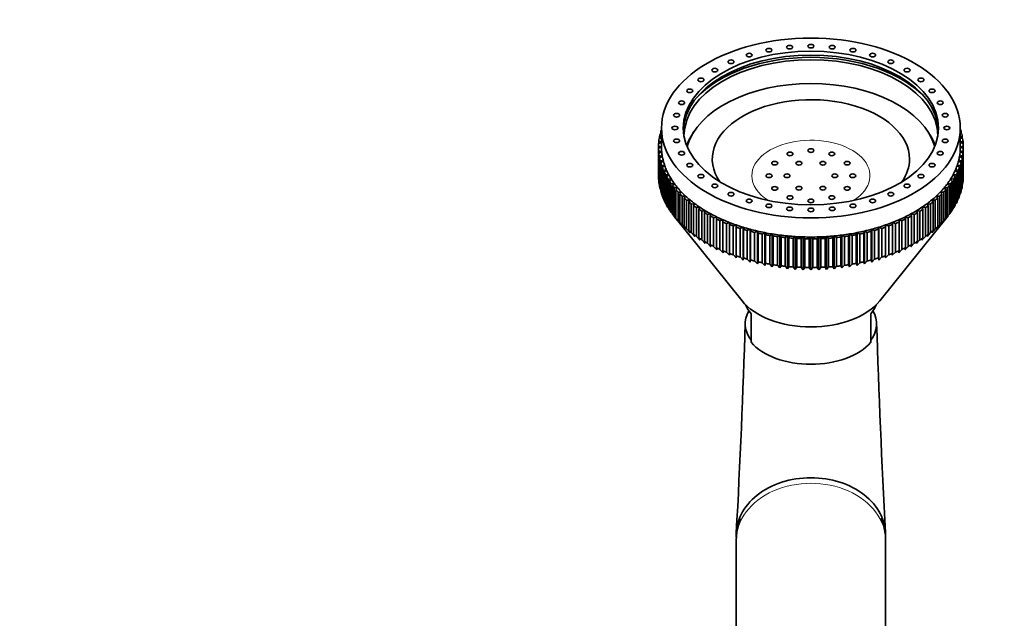
# Model space of a CAD drawing. Units: millimetres. Extents: x 0 to 2450, y 0 to 2726.
# Drawn here: x 980 to 1145, y 2519 to 2619 of the extents above; entities that cross this region are included whole.
import ezdxf
from ezdxf import colors
from ezdxf.entities.mleader import LeaderData, LeaderLine
from ezdxf.math import Vec2, Vec3

# ---------------------------------------------------------------- set-up
doc = ezdxf.new("R2010")
doc.units = ezdxf.units.MM
doc.layers.add('DV2_Défaut', color=7, linetype='Continuous')
doc.layers.add('Défaut', color=7, linetype='Continuous')

# ---------------------------------------------------------------- blocks, each defined once
blk = doc.blocks.new('_DOT')
at = {"color": 0}
blk.add_line((0, 0), (-1, 0), dxfattribs=at)
at = {"color": 0, "const_width": 0.333}
blk.add_lwpolyline([(-0.1665, 0, 1), (0.1665, 0, 1)], format="xyb", close=True, dxfattribs=at)
blk = doc.blocks.new('SE1')
at = {"layer": 'DV2_Défaut', "color": 7, "linetype": 'Continuous', "lineweight": 35}
for p, q in [((1087.61, 2599.98), (1087.48, 2600.05)), ((1087.48, 2600.05), (1087.48, 2599.71)), ((1087.61, 2600.66), (1087.61, 2597.47)), ((1087.61, 2600.48), (1087.61, 2600.48)), ((1137.61, 2597.47), (1137.61, 2600.66)), ((1137.61, 2600.48), (1137.62, 2600.48)), ((1137.75, 2600.05), (1137.61, 2599.98)), ((1137.75, 2599.71), (1137.75, 2600.05)), ((1087.13, 2598.08), (1087.61, 2598.24)), ((1087.61, 2598.27), (1087.17, 2598.46)), ((1087.17, 2598.46), (1087.17, 2598.1)), ((1087.22, 2598.89), (1087.61, 2599)), ((1087.61, 2599.1), (1087.29, 2599.26)), ((1087.29, 2599.26), (1087.29, 2598.9)), ((1087.38, 2599.68), (1087.61, 2599.74)), ((1137.61, 2599.74), (1137.84, 2599.68)), ((1137.94, 2599.26), (1137.61, 2599.1)), ((1137.61, 2599), (1138, 2598.89)), ((1138.06, 2598.46), (1137.61, 2598.27)), ((1137.61, 2598.24), (1138.09, 2598.08)), ((1137.94, 2598.9), (1137.94, 2599.26)), ((1138.06, 2598.1), (1138.06, 2598.46)), ((1087.61, 2597.47), (1087.11, 2597.65)), ((1087.11, 2597.65), (1087.11, 2597.28)), ((1087.11, 2597.28), (1087.61, 2597.47)), ((1087.11, 2592.49), (1087.11, 2597.28)), ((1087.65, 2596.68), (1087.13, 2596.85)), ((1087.13, 2596.85), (1087.13, 2592.06)), ((1087.17, 2596.48), (1087.65, 2596.68)), ((1087.17, 2591.69), (1087.17, 2596.48)), ((1138.09, 2596.85), (1137.58, 2596.68)), ((1137.58, 2596.68), (1138.06, 2596.48)), ((1138.11, 2597.65), (1137.61, 2597.47)), ((1137.61, 2597.47), (1138.11, 2597.28)), ((1138.06, 2596.48), (1138.06, 2591.69)), ((1138.09, 2592.06), (1138.09, 2596.85)), ((1138.11, 2597.28), (1138.11, 2597.65)), ((1138.11, 2597.28), (1138.11, 2592.49)), ((1087.75, 2595.89), (1087.22, 2596.05)), ((1087.22, 2596.05), (1087.22, 2591.26)), ((1087.29, 2595.68), (1087.75, 2595.89)), ((1087.29, 2590.89), (1087.29, 2595.68)), ((1087.92, 2595.11), (1087.38, 2595.25)), ((1087.38, 2595.25), (1087.38, 2590.46)), ((1087.48, 2594.88), (1087.92, 2595.11)), ((1087.48, 2590.09), (1087.48, 2594.88)), ((1137.84, 2595.25), (1137.3, 2595.11)), ((1137.3, 2595.11), (1137.75, 2594.88)), ((1138, 2596.05), (1137.48, 2595.89)), ((1137.48, 2595.89), (1137.94, 2595.68)), ((1137.75, 2594.88), (1137.75, 2590.09)), ((1137.84, 2590.46), (1137.84, 2595.25)), ((1137.94, 2595.68), (1137.94, 2590.89)), ((1138, 2591.26), (1138, 2596.05)), ((1088.16, 2594.34), (1087.61, 2594.46)), ((1087.61, 2594.46), (1087.61, 2589.67)), ((1087.74, 2594.09), (1088.16, 2594.34)), ((1087.74, 2589.3), (1087.74, 2594.09)), ((1088.46, 2593.57), (1087.9, 2593.67)), ((1087.9, 2593.67), (1087.9, 2588.88)), ((1088.06, 2593.32), (1088.46, 2593.57)), ((1088.06, 2588.52), (1088.06, 2593.32)), ((1137.32, 2593.67), (1136.76, 2593.57)), ((1136.76, 2593.57), (1137.16, 2593.32)), ((1137.62, 2594.46), (1137.07, 2594.34)), ((1137.07, 2594.34), (1137.49, 2594.09)), ((1137.16, 2593.32), (1137.16, 2588.52)), ((1137.32, 2588.88), (1137.32, 2593.67)), ((1137.49, 2594.09), (1137.49, 2589.3)), ((1137.62, 2589.67), (1137.62, 2594.46)), ((1087.13, 2592.06), (1087.17, 2592)), ((1088.84, 2592.82), (1088.27, 2592.9)), ((1088.27, 2592.9), (1088.27, 2588.11)), ((1088.46, 2592.55), (1088.84, 2592.82)), ((1088.46, 2587.76), (1088.46, 2592.55)), ((1089.27, 2592.08), (1088.7, 2592.14)), ((1088.7, 2592.14), (1088.7, 2587.35)), ((1088.92, 2591.79), (1089.27, 2592.08)), ((1088.92, 2587), (1088.92, 2591.79)), ((1136.53, 2592.14), (1135.95, 2592.08)), ((1135.95, 2592.08), (1136.31, 2591.79)), ((1136.31, 2591.79), (1136.31, 2587)), ((1136.96, 2592.9), (1136.39, 2592.82)), ((1136.39, 2592.82), (1136.77, 2592.55)), ((1136.53, 2587.35), (1136.53, 2592.14)), ((1136.77, 2592.55), (1136.77, 2587.76)), ((1136.96, 2588.11), (1136.96, 2592.9)), ((1138.06, 2592), (1138.09, 2592.06)), ((1087.22, 2591.26), (1087.29, 2591.15)), ((1087.38, 2590.46), (1087.48, 2590.31)), ((1089.77, 2591.35), (1089.19, 2591.39)), ((1089.19, 2591.39), (1089.19, 2586.6)), ((1089.44, 2591.06), (1089.77, 2591.35)), ((1089.44, 2586.26), (1089.44, 2591.06)), ((1090.34, 2590.64), (1089.75, 2590.67)), ((1089.75, 2590.67), (1089.75, 2585.87)), ((1090.03, 2590.33), (1090.34, 2590.64)), ((1090.03, 2585.54), (1090.03, 2590.33)), ((1090.96, 2589.94), (1090.38, 2589.95)), ((1090.38, 2589.95), (1090.38, 2585.16)), ((1090.68, 2589.63), (1090.96, 2589.94)), ((1134.85, 2589.95), (1134.26, 2589.94)), ((1134.26, 2589.94), (1134.54, 2589.63)), ((1134.85, 2585.16), (1134.85, 2589.95)), ((1135.47, 2590.67), (1134.89, 2590.64)), ((1134.89, 2590.64), (1135.19, 2590.33)), ((1135.19, 2590.33), (1135.19, 2585.54)), ((1136.03, 2591.39), (1135.45, 2591.35)), ((1135.45, 2591.35), (1135.78, 2591.06)), ((1135.47, 2585.87), (1135.47, 2590.67)), ((1135.78, 2591.06), (1135.78, 2586.26)), ((1136.03, 2586.6), (1136.03, 2591.39)), ((1137.75, 2590.31), (1137.84, 2590.46)), ((1137.94, 2591.15), (1138, 2591.26)), ((1087.61, 2589.67), (1087.74, 2589.48)), ((1087.9, 2588.88), (1088.06, 2588.66)), ((1090.68, 2584.84), (1090.68, 2589.63)), ((1091.65, 2589.27), (1091.06, 2589.26)), ((1091.06, 2589.26), (1091.06, 2584.47)), ((1091.4, 2588.95), (1091.65, 2589.27)), ((1091.4, 2584.16), (1091.4, 2588.95)), ((1092.39, 2588.62), (1091.8, 2588.6)), ((1091.8, 2588.6), (1091.8, 2583.81)), ((1092.16, 2588.3), (1092.39, 2588.62)), ((1092.16, 2583.51), (1092.16, 2588.3)), ((1132.84, 2588.62), (1133.06, 2588.3)), ((1133.42, 2588.6), (1132.84, 2588.62)), ((1133.06, 2588.3), (1133.06, 2583.51)), ((1133.42, 2583.81), (1133.42, 2588.6)), ((1133.58, 2589.27), (1133.83, 2588.95)), ((1134.16, 2589.26), (1133.58, 2589.27)), ((1133.83, 2588.95), (1133.83, 2584.16)), ((1134.16, 2584.47), (1134.16, 2589.26)), ((1134.54, 2589.63), (1134.54, 2584.84)), ((1137.16, 2588.66), (1137.32, 2588.88)), ((1137.49, 2589.48), (1137.62, 2589.67)), ((1088.27, 2588.11), (1088.46, 2587.85)), ((1088.7, 2587.35), (1088.92, 2587.06)), ((1089.19, 2586.6), (1089.44, 2586.28)), ((1093.18, 2588), (1092.6, 2587.95)), ((1092.6, 2587.95), (1092.6, 2583.16)), ((1092.99, 2587.67), (1093.18, 2588)), ((1092.99, 2582.87), (1092.99, 2587.67)), ((1094.03, 2587.4), (1093.46, 2587.34)), ((1093.46, 2587.34), (1093.46, 2582.54)), ((1093.87, 2587.06), (1094.03, 2587.4)), ((1093.87, 2582.27), (1093.87, 2587.06)), ((1094.93, 2586.83), (1094.36, 2586.75)), ((1094.36, 2586.75), (1094.36, 2581.96)), ((1094.8, 2586.48), (1094.93, 2586.83)), ((1130.29, 2586.83), (1130.42, 2586.48)), ((1130.86, 2586.75), (1130.29, 2586.83)), ((1130.86, 2581.96), (1130.86, 2586.75)), ((1131.19, 2587.4), (1131.35, 2587.06)), ((1131.77, 2587.34), (1131.19, 2587.4)), ((1131.35, 2587.06), (1131.35, 2582.27)), ((1131.77, 2582.54), (1131.77, 2587.34)), ((1132.04, 2588), (1132.23, 2587.67)), ((1132.62, 2587.95), (1132.04, 2588)), ((1132.23, 2587.67), (1132.23, 2582.87)), ((1132.62, 2583.16), (1132.62, 2587.95)), ((1135.78, 2586.28), (1136.03, 2586.6)), ((1136.31, 2587.06), (1136.53, 2587.35)), ((1136.77, 2587.85), (1136.96, 2588.11)), ((1089.65, 2586), (1101.09, 2571.75)), ((1089.75, 2585.87), (1090.34, 2585.15)), ((1090.34, 2585.15), (1090.03, 2585.54)), ((1090.38, 2585.16), (1090.96, 2584.46)), ((1094.8, 2581.69), (1094.8, 2586.48)), ((1095.88, 2586.29), (1095.32, 2586.19)), ((1095.32, 2586.19), (1095.32, 2581.4)), ((1095.78, 2585.94), (1095.88, 2586.29)), ((1095.78, 2581.15), (1095.78, 2585.94)), ((1096.88, 2585.77), (1096.33, 2585.66)), ((1096.33, 2585.66), (1096.33, 2580.87)), ((1096.81, 2585.42), (1096.88, 2585.77)), ((1096.81, 2580.63), (1096.81, 2585.42)), ((1097.92, 2585.29), (1097.38, 2585.16)), ((1097.38, 2585.16), (1097.38, 2580.37)), ((1097.87, 2584.94), (1097.92, 2585.29)), ((1097.87, 2580.15), (1097.87, 2584.94)), ((1124.14, 2571.75), (1135.57, 2586)), ((1127.31, 2585.29), (1127.35, 2584.94)), ((1127.85, 2585.16), (1127.31, 2585.29)), ((1127.35, 2584.94), (1127.35, 2580.15)), ((1127.85, 2580.37), (1127.85, 2585.16)), ((1128.35, 2585.77), (1128.42, 2585.42)), ((1128.9, 2585.66), (1128.35, 2585.77)), ((1128.42, 2585.42), (1128.42, 2580.63)), ((1128.9, 2580.87), (1128.9, 2585.66)), ((1129.34, 2586.29), (1129.44, 2585.94)), ((1129.9, 2586.19), (1129.34, 2586.29)), ((1129.44, 2585.94), (1129.44, 2581.15)), ((1129.9, 2581.4), (1129.9, 2586.19)), ((1130.42, 2586.48), (1130.42, 2581.69)), ((1134.26, 2584.46), (1134.85, 2585.16)), ((1134.89, 2585.15), (1135.47, 2585.87)), ((1135.19, 2585.54), (1134.89, 2585.15)), ((1090.96, 2584.46), (1090.68, 2584.84)), ((1091.06, 2584.47), (1091.65, 2583.79)), ((1091.65, 2583.79), (1091.4, 2584.16)), ((1091.8, 2583.81), (1092.39, 2583.14)), ((1092.39, 2583.14), (1092.16, 2583.51)), ((1099, 2584.85), (1098.47, 2584.7)), ((1098.47, 2584.7), (1098.47, 2579.91)), ((1098.98, 2584.5), (1099, 2584.85)), ((1098.98, 2579.7), (1098.98, 2584.5)), ((1100.11, 2584.44), (1099.6, 2584.27)), ((1099.6, 2584.27), (1099.6, 2579.48)), ((1100.13, 2584.08), (1100.11, 2584.44)), ((1100.11, 2578.95), (1100.11, 2584.44)), ((1100.13, 2579.29), (1100.13, 2584.08)), ((1101.26, 2584.06), (1100.76, 2583.88)), ((1100.76, 2583.88), (1100.76, 2579.09)), ((1101.31, 2583.71), (1101.26, 2584.06)), ((1101.26, 2578.58), (1101.26, 2584.06)), ((1101.31, 2578.92), (1101.31, 2583.71)), ((1102.44, 2583.72), (1101.96, 2583.52)), ((1101.96, 2583.52), (1101.96, 2578.73)), ((1102.52, 2583.37), (1102.44, 2583.72)), ((1102.44, 2578.24), (1102.44, 2583.72)), ((1102.52, 2578.58), (1102.52, 2583.37)), ((1103.65, 2583.42), (1103.19, 2583.21)), ((1103.76, 2583.07), (1103.65, 2583.42)), ((1103.65, 2577.94), (1103.65, 2583.42)), ((1121.57, 2583.42), (1121.46, 2583.07)), ((1122.04, 2583.21), (1121.57, 2583.42)), ((1121.57, 2577.94), (1121.57, 2583.42)), ((1122.78, 2583.72), (1122.7, 2583.37)), ((1122.7, 2583.37), (1122.7, 2578.58)), ((1123.26, 2583.52), (1122.78, 2583.72)), ((1122.78, 2578.24), (1122.78, 2583.72)), ((1123.26, 2578.73), (1123.26, 2583.52)), ((1123.96, 2584.06), (1123.91, 2583.71)), ((1123.91, 2583.71), (1123.91, 2578.92)), ((1124.46, 2583.88), (1123.96, 2584.06)), ((1123.96, 2578.58), (1123.96, 2584.06)), ((1124.46, 2579.09), (1124.46, 2583.88)), ((1125.11, 2584.44), (1125.09, 2584.08)), ((1125.09, 2584.08), (1125.09, 2579.29)), ((1125.63, 2584.27), (1125.11, 2584.44)), ((1125.11, 2578.95), (1125.11, 2584.44)), ((1125.63, 2579.48), (1125.63, 2584.27)), ((1126.23, 2584.85), (1126.24, 2584.5)), ((1126.76, 2584.7), (1126.23, 2584.85)), ((1126.24, 2584.5), (1126.24, 2579.7)), ((1126.76, 2579.91), (1126.76, 2584.7)), ((1132.84, 2583.14), (1133.42, 2583.81)), ((1133.06, 2583.51), (1132.84, 2583.14)), ((1133.58, 2583.79), (1134.16, 2584.47)), ((1133.83, 2584.16), (1133.58, 2583.79)), ((1134.54, 2584.84), (1134.26, 2584.46)), ((1092.6, 2583.16), (1093.18, 2582.51)), ((1093.18, 2582.51), (1092.99, 2582.87)), ((1093.46, 2582.54), (1094.03, 2581.92)), ((1094.03, 2581.92), (1093.87, 2582.27)), ((1094.36, 2581.96), (1094.93, 2581.34)), ((1094.93, 2581.34), (1094.8, 2581.69)), ((1103.19, 2583.21), (1103.19, 2578.42)), ((1103.76, 2578.28), (1103.76, 2583.07)), ((1104.89, 2583.16), (1104.44, 2582.93)), ((1104.44, 2582.93), (1104.44, 2578.14)), ((1105.03, 2582.82), (1104.89, 2583.16)), ((1104.89, 2577.67), (1104.89, 2583.16)), ((1105.03, 2578.02), (1105.03, 2582.82)), ((1106.14, 2582.93), (1105.71, 2582.69)), ((1105.71, 2582.69), (1105.71, 2577.9)), ((1106.31, 2582.6), (1106.14, 2582.93)), ((1106.14, 2577.45), (1106.14, 2582.93)), ((1106.31, 2577.8), (1106.31, 2582.6)), ((1107.41, 2582.75), (1107.01, 2582.5)), ((1107.01, 2582.5), (1107.01, 2577.7)), ((1107.61, 2582.42), (1107.41, 2582.75)), ((1107.41, 2577.27), (1107.41, 2582.75)), ((1107.61, 2577.63), (1107.61, 2582.42)), ((1108.7, 2582.61), (1108.32, 2582.34)), ((1108.32, 2582.34), (1108.32, 2577.55)), ((1108.93, 2582.28), (1108.7, 2582.61)), ((1108.7, 2577.12), (1108.7, 2582.61)), ((1108.93, 2577.49), (1108.93, 2582.28)), ((1110, 2582.5), (1109.64, 2582.23)), ((1109.64, 2582.23), (1109.64, 2577.43)), ((1110.25, 2582.19), (1110, 2582.5)), ((1110, 2577.02), (1110, 2582.5)), ((1110.25, 2577.39), (1110.25, 2582.19)), ((1111.3, 2582.44), (1110.97, 2582.15)), ((1110.97, 2582.15), (1110.97, 2577.36)), ((1111.59, 2582.13), (1111.3, 2582.44)), ((1111.3, 2576.96), (1111.3, 2582.44)), ((1111.59, 2577.34), (1111.59, 2582.13)), ((1112.61, 2582.42), (1112.3, 2582.12)), ((1112.3, 2582.12), (1112.3, 2577.33)), ((1112.92, 2582.12), (1112.61, 2582.42)), ((1112.61, 2576.94), (1112.61, 2582.42)), ((1112.92, 2577.33), (1112.92, 2582.12)), ((1113.92, 2582.44), (1113.64, 2582.13)), ((1113.64, 2582.13), (1113.64, 2577.34)), ((1114.25, 2582.15), (1113.92, 2582.44)), ((1113.92, 2576.96), (1113.92, 2582.44)), ((1114.25, 2577.36), (1114.25, 2582.15)), ((1115.23, 2582.5), (1114.97, 2582.19)), ((1114.97, 2582.19), (1114.97, 2577.39)), ((1115.58, 2582.23), (1115.23, 2582.5)), ((1115.23, 2577.02), (1115.23, 2582.5)), ((1115.58, 2577.43), (1115.58, 2582.23)), ((1116.52, 2582.61), (1116.3, 2582.28)), ((1116.3, 2582.28), (1116.3, 2577.49)), ((1116.91, 2582.34), (1116.52, 2582.61)), ((1116.52, 2577.12), (1116.52, 2582.61)), ((1116.91, 2577.55), (1116.91, 2582.34)), ((1117.81, 2582.75), (1117.61, 2582.42)), ((1117.61, 2582.42), (1117.61, 2577.63)), ((1118.22, 2582.5), (1117.81, 2582.75)), ((1117.81, 2577.27), (1117.81, 2582.75)), ((1118.22, 2577.7), (1118.22, 2582.5)), ((1119.08, 2582.93), (1118.91, 2582.6)), ((1118.91, 2582.6), (1118.91, 2577.8)), ((1119.51, 2582.69), (1119.08, 2582.93)), ((1119.08, 2577.45), (1119.08, 2582.93)), ((1119.51, 2577.9), (1119.51, 2582.69)), ((1120.34, 2583.16), (1120.2, 2582.82)), ((1120.2, 2582.82), (1120.2, 2578.02)), ((1120.78, 2582.93), (1120.34, 2583.16)), ((1120.34, 2577.67), (1120.34, 2583.16)), ((1120.78, 2578.14), (1120.78, 2582.93)), ((1121.46, 2583.07), (1121.46, 2578.28)), ((1122.04, 2578.42), (1122.04, 2583.21)), ((1130.29, 2581.34), (1130.86, 2581.96)), ((1130.42, 2581.69), (1130.29, 2581.34)), ((1131.19, 2581.92), (1131.77, 2582.54)), ((1131.35, 2582.27), (1131.19, 2581.92)), ((1132.04, 2582.51), (1132.62, 2583.16)), ((1132.23, 2582.87), (1132.04, 2582.51)), ((1095.32, 2581.4), (1095.88, 2580.8)), ((1095.88, 2580.8), (1095.78, 2581.15)), ((1096.33, 2580.87), (1096.88, 2580.29)), ((1096.88, 2580.29), (1096.81, 2580.63)), ((1097.38, 2580.37), (1097.92, 2579.81)), ((1097.92, 2579.81), (1097.87, 2580.15)), ((1127.31, 2579.81), (1127.85, 2580.37)), ((1127.35, 2580.15), (1127.31, 2579.81)), ((1128.35, 2580.29), (1128.9, 2580.87)), ((1128.42, 2580.63), (1128.35, 2580.29)), ((1129.34, 2580.8), (1129.9, 2581.4)), ((1129.44, 2581.15), (1129.34, 2580.8)), ((1098.47, 2579.91), (1099, 2579.37)), ((1099, 2579.37), (1098.98, 2579.7)), ((1099.6, 2579.48), (1100.11, 2578.95)), ((1100.11, 2578.95), (1100.13, 2579.29)), ((1100.76, 2579.09), (1101.26, 2578.58)), ((1101.26, 2578.58), (1101.31, 2578.92)), ((1101.96, 2578.73), (1102.44, 2578.24)), ((1102.44, 2578.24), (1102.52, 2578.58)), ((1103.19, 2578.42), (1103.65, 2577.94)), ((1121.57, 2577.94), (1122.04, 2578.42)), ((1122.7, 2578.58), (1122.78, 2578.24)), ((1122.78, 2578.24), (1123.26, 2578.73)), ((1123.91, 2578.92), (1123.96, 2578.58)), ((1123.96, 2578.58), (1124.46, 2579.09)), ((1125.09, 2579.29), (1125.11, 2578.95)), ((1125.11, 2578.95), (1125.63, 2579.48)), ((1126.23, 2579.37), (1126.76, 2579.91)), ((1126.24, 2579.7), (1126.23, 2579.37)), ((1103.65, 2577.94), (1103.76, 2578.28)), ((1104.44, 2578.14), (1104.89, 2577.67)), ((1104.89, 2577.67), (1105.03, 2578.02)), ((1105.71, 2577.9), (1106.14, 2577.45)), ((1106.14, 2577.45), (1106.31, 2577.8)), ((1107.01, 2577.7), (1107.41, 2577.27)), ((1107.41, 2577.27), (1107.61, 2577.63)), ((1108.32, 2577.55), (1108.7, 2577.12)), ((1108.7, 2577.12), (1108.93, 2577.49)), ((1109.64, 2577.43), (1110, 2577.02)), ((1110, 2577.02), (1110.25, 2577.39)), ((1110.97, 2577.36), (1111.3, 2576.96)), ((1111.3, 2576.96), (1111.59, 2577.34)), ((1112.3, 2577.33), (1112.61, 2576.94)), ((1112.61, 2576.94), (1112.92, 2577.33)), ((1113.64, 2577.34), (1113.92, 2576.96)), ((1113.92, 2576.96), (1114.25, 2577.36)), ((1114.97, 2577.39), (1115.23, 2577.02)), ((1115.23, 2577.02), (1115.58, 2577.43)), ((1116.3, 2577.49), (1116.52, 2577.12)), ((1116.52, 2577.12), (1116.91, 2577.55)), ((1117.61, 2577.63), (1117.81, 2577.27)), ((1117.81, 2577.27), (1118.22, 2577.7)), ((1118.91, 2577.8), (1119.08, 2577.45)), ((1119.08, 2577.45), (1119.51, 2577.9)), ((1120.2, 2578.02), (1120.34, 2577.67)), ((1120.34, 2577.67), (1120.78, 2578.14)), ((1121.46, 2578.28), (1121.57, 2577.94)), ((1102.61, 2564.82), (1102.61, 2569.61)), ((1122.61, 2564.82), (1122.61, 2569.61)), ((1100.11, 2531.67), (1100.11, 2481.17)), ((1125.11, 2481.17), (1125.11, 2531.67))]:
    blk.add_line(p, q, dxfattribs=at)
for centre, radius, start, end in [((-408.33, 2614.74), 1510.67, 356.89666, 358.22951), ((2629.9, 2614.58), 1507.01, 181.76887, 183.10495)]:
    blk.add_arc(centre, radius, start, end, dxfattribs=at)
for centre, major_axis in [((1112.61, 2600.66), (-25, 0)), ((1112.61, 2614.35), (-0.5, 0)), ((1112.61, 2600.66), (-21.35, 0)), ((1102.28, 2612.86), (-0.5, 0)), ((1105.58, 2613.68), (-0.5, 0)), ((1109.05, 2614.18), (-0.5, 0)), ((1116.17, 2614.18), (-0.5, 0)), ((1119.64, 2613.68), (-0.5, 0)), ((1122.94, 2612.86), (-0.5, 0)), ((1099.24, 2611.74), (-0.5, 0)), ((1125.98, 2611.74), (-0.5, 0)), ((1096.53, 2610.34), (-0.5, 0)), ((1128.7, 2610.34), (-0.5, 0)), ((1094.21, 2608.71), (-0.5, 0)), ((1131.02, 2608.71), (-0.5, 0)), ((1092.34, 2606.88), (-0.5, 0)), ((1132.88, 2606.88), (-0.5, 0)), ((1090.98, 2604.89), (-0.5, 0)), ((1134.25, 2604.89), (-0.5, 0)), ((1090.14, 2602.8), (-0.5, 0)), ((1135.08, 2602.8), (-0.5, 0)), ((1089.86, 2600.66), (-0.5, 0)), ((1135.36, 2600.66), (-0.5, 0)), ((1090.14, 2598.52), (-0.5, 0)), ((1135.08, 2598.52), (-0.5, 0)), ((1090.98, 2596.43), (-0.5, 0)), ((1109.11, 2596.32), (-0.5, 0)), ((1112.61, 2596.89), (-0.5, 0)), ((1116.11, 2596.32), (-0.5, 0)), ((1134.25, 2596.43), (-0.5, 0)), ((1106.55, 2594.78), (-0.5, 0)), ((1110.61, 2594.76), (-0.5, 0)), ((1114.61, 2594.76), (-0.5, 0)), ((1118.67, 2594.78), (-0.5, 0)), ((1092.34, 2594.45), (-0.5, 0)), ((1132.88, 2594.45), (-0.5, 0)), ((1094.21, 2592.61), (-0.5, 0)), ((1105.61, 2592.67), (-0.5, 0)), ((1108.61, 2592.67), (-0.5, 0)), ((1116.61, 2592.67), (-0.5, 0)), ((1119.61, 2592.67), (-0.5, 0)), ((1131.02, 2592.61), (-0.5, 0)), ((1096.53, 2590.98), (-0.5, 0)), ((1099.24, 2589.58), (-0.5, 0)), ((1106.55, 2590.57), (-0.5, 0)), ((1110.61, 2590.59), (-0.5, 0)), ((1114.61, 2590.59), (-0.5, 0)), ((1118.67, 2590.57), (-0.5, 0)), ((1125.98, 2589.58), (-0.5, 0)), ((1128.7, 2590.98), (-0.5, 0)), ((1102.28, 2588.46), (-0.5, 0)), ((1109.11, 2589.03), (-0.5, 0)), ((1112.61, 2588.46), (-0.5, 0)), ((1116.11, 2589.03), (-0.5, 0)), ((1122.94, 2588.46), (-0.5, 0)), ((1105.58, 2587.64), (-0.5, 0)), ((1109.05, 2587.14), (-0.5, 0)), ((1112.61, 2586.97), (-0.5, 0)), ((1116.17, 2587.14), (-0.5, 0)), ((1119.64, 2587.64), (-0.5, 0))]:
    blk.add_ellipse(centre, major_axis=major_axis, ratio=0.601815, dxfattribs=at)
for centre, major_axis, ratio, start_param, end_param in [((1112.61, 2600.02), (-21.35, 0), 0.601815, 3.166458, 6.25832), ((1112.61, 2599.3), (-21.25, 0), 0.601815, 3.150244, 6.274534), ((1112.61, 2599.3), (-21.9, 0), 0.601815, 3.644518, 5.78026), ((1112.61, 2595.47), (-21, 0), 0.601815, 3.306805, 6.117973), ((1112.61, 2595.47), (16.5, 0), 0.601815, 0, 3.535193), ((1112.61, 2597.47), (-25.5, 0), 0.601815, -0.197347, -0.169172), ((1112.61, 2595.07), (-21.25, 0), 0.601815, 5.882366, 6.073879), ((1112.61, 2595.07), (-21.25, 0), 0.601815, 3.350899, 3.542412), ((1112.61, 2597.47), (25.5, 0), 0.601815, 0.169172, 0.197347), ((1112.61, 2597.47), (-25.5, 0), 0.601815, -0.092627, -0.064453), ((1112.61, 2597.47), (-25.5, 0), 0.601815, -0.144987, -0.116812), ((1112.61, 2597.47), (25.5, 0), 0.601815, 0.116812, 0.144987), ((1112.61, 2597.47), (25.5, 0), 0.601815, 0.064453, 0.092627), ((1112.61, 2597.47), (-25.5, 0), 0.601815, 6.242918, 6.271093), ((1112.61, 2597.47), (-25.5, 0), 0.601815, 0.012093, 0.040267), ((1112.61, 2597.47), (-25.5, 0), 0.601815, 0.064453, 0.092627), ((1112.61, 2597.47), (-25, 0), 0.601815, 0, 0.05236), ((1112.61, 2597.47), (-25, 0), 0.601815, 0.05236, 0.10472), ((1112.61, 2597.47), (25, 0), 0.601815, 6.178466, 6.230825), ((1112.61, 2597.47), (-25, 0), 0.601815, 3.089233, 3.141593), ((1112.61, 2597.47), (25.5, 0), 0.601815, -0.092627, -0.064453), ((1112.61, 2597.47), (25.5, 0), 0.601815, 0.012093, 0.040267), ((1112.61, 2597.47), (25.5, 0), 0.601815, 6.242918, 6.271093), ((1112.61, 2597.47), (-25.5, 0), 0.601815, 0.116812, 0.144987), ((1112.61, 2597.47), (-25.5, 0), 0.601815, 0.169172, 0.197347), ((1112.61, 2597.47), (-25, 0), 0.601815, 0.10472, 0.15708), ((1112.61, 2597.47), (-25, 0), 0.601815, 0.15708, 0.20944), ((1112.61, 2595.47), (16.5, 0), 0.601815, 5.889585, 6.283185), ((1112.61, 2597.47), (25, 0), 0.601815, -0.20944, -0.15708), ((1112.61, 2597.47), (25, 0), 0.601815, -0.15708, -0.10472), ((1112.61, 2597.47), (25.5, 0), 0.601815, -0.197347, -0.169172), ((1112.61, 2597.47), (25.5, 0), 0.601815, -0.144987, -0.116812), ((1112.61, 2597.47), (-25.5, 0), 0.601815, 0.221532, 0.249707), ((1112.61, 2597.47), (-25.5, 0), 0.601815, 0.273892, 0.302067), ((1112.61, 2597.47), (-25, 0), 0.601815, 0.20944, 0.261799), ((1112.61, 2597.47), (-25, 0), 0.601815, 0.261799, 0.314159), ((1112.61, 2597.47), (25, 0), 0.601815, -0.314159, -0.261799), ((1112.61, 2597.47), (25, 0), 0.601815, -0.261799, -0.20944), ((1112.61, 2597.47), (25.5, 0), 0.601815, -0.302067, -0.273892), ((1112.61, 2597.47), (25.5, 0), 0.601815, -0.249707, -0.221532), ((1112.61, 2592.67), (-25.5, 0), 0.601815, 0.012093, 0.040267), ((1112.61, 2592.67), (-25.5, 0), 0.601815, 0.064453, 0.092627), ((1112.61, 2597.47), (-25.5, 0), 0.601815, 0.326252, 0.354427), ((1112.61, 2597.47), (-25, 0), 0.601815, 0.314159, 0.366519), ((1112.61, 2597.47), (-25.5, 0), 0.601815, 0.378612, 0.406786), ((1112.61, 2597.47), (-25, 0), 0.601815, 0.366519, 0.418879), ((1112.61, 2597.47), (25, 0), 0.601815, -0.418879, -0.366519), ((1112.61, 2597.47), (25, 0), 0.601815, -0.366519, -0.314159), ((1112.61, 2597.47), (25.5, 0), 0.601815, -0.406786, -0.378612), ((1112.61, 2597.47), (25.5, 0), 0.601815, -0.354427, -0.326252), ((1112.61, 2592.67), (25.5, 0), 0.601815, -0.092627, -0.064453), ((1112.61, 2592.67), (25.5, 0), 0.601815, 6.242918, 6.271093), ((1112.61, 2592.67), (-25.5, 0), 0.601815, 0.116812, 0.144987), ((1112.61, 2592.67), (-25.5, 0), 0.601815, 0.169172, 0.197347), ((1112.61, 2597.47), (-25.5, 0), 0.601815, 0.430972, 0.459146), ((1112.61, 2597.47), (-25, 0), 0.601815, 0.418879, 0.471239), ((1112.61, 2597.47), (-25.5, 0), 0.601815, 0.483332, 0.511506), ((1112.61, 2597.47), (-25, 0), 0.601815, 0.471239, 0.523599), ((1112.61, 2597.47), (-25, 0), 0.601815, 0.523599, 0.575959), ((1112.61, 2597.47), (25, 0), 0.601815, -0.575959, -0.523599), ((1112.61, 2597.47), (25, 0), 0.601815, -0.523599, -0.471239), ((1112.61, 2597.47), (25.5, 0), 0.601815, -0.511506, -0.483332), ((1112.61, 2597.47), (25, 0), 0.601815, -0.471239, -0.418879), ((1112.61, 2597.47), (25.5, 0), 0.601815, -0.459146, -0.430972), ((1112.61, 2592.67), (25.5, 0), 0.601815, -0.197347, -0.169172), ((1112.61, 2592.67), (25.5, 0), 0.601815, -0.144987, -0.116812), ((1112.61, 2592.67), (-25.5, 0), 0.601815, 0.221532, 0.249707), ((1112.61, 2592.67), (-25.5, 0), 0.601815, 0.273892, 0.302067), ((1112.61, 2597.47), (-25.5, 0), 0.601815, 0.535691, 0.563866), ((1112.61, 2597.47), (-25.5, 0), 0.601815, 0.588051, 0.616226), ((1112.61, 2597.47), (-25, 0), 0.601815, 0.575959, 0.628319), ((1112.61, 2597.47), (-25.5, 0), 0.601815, 0.640411, 0.668586), ((1112.61, 2597.47), (-25, 0), 0.601815, 0.628319, 0.680678), ((1112.61, 2597.47), (25, 0), 0.601815, -0.680678, -0.628319), ((1112.61, 2597.47), (25.5, 0), 0.601815, -0.668586, -0.640411), ((1112.61, 2597.47), (25, 0), 0.601815, -0.628319, -0.575959), ((1112.61, 2597.47), (25.5, 0), 0.601815, -0.616226, -0.588051), ((1112.61, 2597.47), (25.5, 0), 0.601815, -0.563866, -0.535691), ((1112.61, 2592.67), (25.5, 0), 0.601815, -0.302067, -0.273892), ((1112.61, 2592.67), (25.5, 0), 0.601815, -0.249707, -0.221532), ((1112.61, 2592.67), (-25.5, 0), 0.601815, 0.326252, 0.354427), ((1112.61, 2592.67), (-25.5, 0), 0.601815, 0.378612, 0.406786), ((1112.61, 2597.47), (-25.5, 0), 0.601815, 0.692771, 0.720946), ((1112.61, 2597.47), (-25, 0), 0.601815, 0.680678, 0.733038), ((1112.61, 2597.47), (-25.5, 0), 0.601815, 0.745131, 0.773306), ((1112.61, 2597.47), (-25, 0), 0.601815, 0.733038, 0.785398), ((1112.61, 2597.47), (-25, 0), 0.601815, 0.785398, 0.837758), ((1112.61, 2597.47), (25, 0), 0.601815, -0.837758, -0.785398), ((1112.61, 2597.47), (25, 0), 0.601815, -0.785398, -0.733038), ((1112.61, 2597.47), (25.5, 0), 0.601815, -0.773306, -0.745131), ((1112.61, 2597.47), (25, 0), 0.601815, -0.733038, -0.680678), ((1112.61, 2597.47), (25.5, 0), 0.601815, -0.720946, -0.692771), ((1112.61, 2592.67), (25.5, 0), 0.601815, -0.406786, -0.378612), ((1112.61, 2592.67), (25.5, 0), 0.601815, -0.354427, -0.326252), ((1112.61, 2592.67), (-25.5, 0), 0.601815, 0.430972, 0.459146), ((1112.61, 2592.67), (-25.5, 0), 0.601815, 0.483332, 0.511506), ((1112.61, 2597.47), (-25.5, 0), 0.601815, 0.797491, 0.825665), ((1112.61, 2597.47), (-25.5, 0), 0.601815, 0.849851, 0.878025), ((1112.61, 2597.47), (-25, 0), 0.601815, 0.837758, 0.890118), ((1112.61, 2597.47), (-25.5, 0), 0.601815, 0.902211, 0.930385), ((1112.61, 2597.47), (-25, 0), 0.601815, 0.890118, 0.942478), ((1112.61, 2597.47), (-25.5, 0), 0.601815, 0.95457, 0.982745), ((1112.61, 2597.47), (-25, 0), 0.601815, 0.942478, 0.994838), ((1112.61, 2597.47), (25, 0), 0.601815, -0.994838, -0.942478), ((1112.61, 2597.47), (25.5, 0), 0.601815, -0.982745, -0.95457), ((1112.61, 2597.47), (25, 0), 0.601815, -0.942478, -0.890118), ((1112.61, 2597.47), (25.5, 0), 0.601815, -0.930385, -0.902211), ((1112.61, 2597.47), (25, 0), 0.601815, -0.890118, -0.837758), ((1112.61, 2597.47), (25.5, 0), 0.601815, -0.878025, -0.849851), ((1112.61, 2597.47), (25.5, 0), 0.601815, -0.825665, -0.797491), ((1112.61, 2592.67), (25.5, 0), 0.601815, -0.511506, -0.483332), ((1112.61, 2592.67), (25.5, 0), 0.601815, -0.459146, -0.430972), ((1112.61, 2592.67), (-25.5, 0), 0.601815, 0.535691, 0.563866), ((1112.61, 2592.67), (-25.5, 0), 0.601815, 0.588051, 0.616226), ((1112.61, 2592.67), (-25.5, 0), 0.601815, 0.640411, 0.668586), ((1112.61, 2597.47), (-25.5, 0), 0.601815, 1.00693, 1.035105), ((1112.61, 2597.47), (-25, 0), 0.601815, 0.994838, 1.047198), ((1112.61, 2597.47), (-25, 0), 0.601815, 1.047198, 1.099557), ((1112.61, 2597.47), (-25.5, 0), 0.601815, 1.05929, 1.087465), ((1112.61, 2597.47), (-25, 0), 0.601815, 1.099557, 1.151917), ((1112.61, 2597.47), (-25.5, 0), 0.601815, 1.11165, 1.139825), ((1112.61, 2597.47), (-25, 0), 0.601815, 1.151917, 1.204277), ((1112.61, 2597.47), (-25.5, 0), 0.601815, 1.16401, 1.192185), ((1112.61, 2597.47), (-25, 0), 0.601815, 1.204277, 1.256637), ((1112.61, 2597.47), (25, 0), 0.601815, -1.256637, -1.204277), ((1112.61, 2597.47), (25, 0), 0.601815, -1.204277, -1.151917), ((1112.61, 2597.47), (25.5, 0), 0.601815, -1.192185, -1.16401), ((1112.61, 2597.47), (25, 0), 0.601815, -1.151917, -1.099557), ((1112.61, 2597.47), (25.5, 0), 0.601815, -1.139825, -1.11165), ((1112.61, 2597.47), (25, 0), 0.601815, -1.099557, -1.047198), ((1112.61, 2597.47), (25.5, 0), 0.601815, -1.087465, -1.05929), ((1112.61, 2597.47), (25, 0), 0.601815, -1.047198, -0.994838), ((1112.61, 2597.47), (25.5, 0), 0.601815, -1.035105, -1.00693), ((1112.61, 2592.67), (25.5, 0), 0.601815, -0.668586, -0.640411), ((1112.61, 2592.67), (25.5, 0), 0.601815, -0.616226, -0.588051), ((1112.61, 2592.67), (25.5, 0), 0.601815, -0.563866, -0.535691), ((1112.61, 2592.67), (-25.5, 0), 0.601815, 0.692771, 0.720946), ((1112.61, 2592.67), (-25.5, 0), 0.601815, 0.745131, 0.773306), ((1112.61, 2592.67), (-25.5, 0), 0.601815, 0.797491, 0.825665), ((1112.61, 2597.47), (-25.5, 0), 0.601815, 1.21637, 1.244544), ((1112.61, 2597.47), (-25, 0), 0.601815, 1.256637, 1.308997), ((1112.61, 2597.47), (-25.5, 0), 0.601815, 1.26873, 1.296904), ((1112.61, 2597.47), (-25, 0), 0.601815, 1.308997, 1.361357), ((1112.61, 2597.47), (-25.5, 0), 0.601815, 1.32109, 1.349264), ((1112.61, 2597.47), (-25, 0), 0.601815, 1.361357, 1.413717), ((1112.61, 2597.47), (-25.5, 0), 0.601815, 1.373449, 1.401624), ((1112.61, 2597.47), (-25, 0), 0.601815, 1.413717, 1.466077), ((1112.61, 2597.47), (-25.5, 0), 0.601815, 1.425809, 1.453984), ((1112.61, 2597.47), (-25, 0), 0.601815, 1.466077, 1.518436), ((1112.61, 2597.47), (-25.5, 0), 0.601815, 1.478169, 1.506344), ((1112.61, 2597.47), (-25, 0), 0.601815, 1.518436, 1.570796), ((1112.61, 2597.47), (-25.5, 0), 0.601815, 1.530529, 1.558704), ((1112.61, 2597.47), (25, 0), 0.601815, 4.712389, 4.764749), ((1112.61, 2597.47), (25.5, 0), 0.601815, 4.724482, 4.752656), ((1112.61, 2597.47), (25, 0), 0.601815, 4.764749, 4.817109), ((1112.61, 2597.47), (25.5, 0), 0.601815, -1.506344, -1.478169), ((1112.61, 2597.47), (25, 0), 0.601815, -1.466077, -1.413717), ((1112.61, 2597.47), (25.5, 0), 0.601815, -1.453984, -1.425809), ((1112.61, 2597.47), (25, 0), 0.601815, -1.413717, -1.361357), ((1112.61, 2597.47), (25.5, 0), 0.601815, -1.401624, -1.373449), ((1112.61, 2597.47), (25, 0), 0.601815, -1.361357, -1.308997), ((1112.61, 2597.47), (25.5, 0), 0.601815, -1.349264, -1.32109), ((1112.61, 2597.47), (25, 0), 0.601815, -1.308997, -1.256637), ((1112.61, 2597.47), (25.5, 0), 0.601815, -1.296904, -1.26873), ((1112.61, 2597.47), (25.5, 0), 0.601815, -1.244544, -1.21637), ((1112.61, 2592.67), (25.5, 0), 0.601815, -0.825665, -0.797491), ((1112.61, 2592.67), (25.5, 0), 0.601815, -0.773306, -0.745131), ((1112.61, 2592.67), (25.5, 0), 0.601815, -0.720946, -0.692771), ((1112.61, 2592.67), (-25.5, 0), 0.601815, 0.849851, 0.878025), ((1112.61, 2592.67), (-25.5, 0), 0.601815, 0.902211, 0.930385), ((1112.61, 2592.67), (-25.5, 0), 0.601815, 0.95457, 0.982745), ((1112.61, 2592.67), (25.5, 0), 0.601815, -0.982745, -0.95457), ((1112.61, 2592.67), (25.5, 0), 0.601815, -0.930385, -0.902211), ((1112.61, 2592.67), (25.5, 0), 0.601815, -0.878025, -0.849851), ((1112.61, 2592.67), (-25.5, 0), 0.601815, 1.00693, 1.035105), ((1112.61, 2592.67), (-25.5, 0), 0.601815, 1.05929, 1.087465), ((1112.61, 2592.67), (-25.5, 0), 0.601815, 1.11165, 1.139825), ((1112.61, 2592.67), (-25.5, 0), 0.601815, 1.16401, 1.192185), ((1112.61, 2592.67), (25.5, 0), 0.601815, -1.192185, -1.16401), ((1112.61, 2592.67), (25.5, 0), 0.601815, -1.139825, -1.11165), ((1112.61, 2592.67), (25.5, 0), 0.601815, -1.087465, -1.05929), ((1112.61, 2592.67), (25.5, 0), 0.601815, -1.035105, -1.00693), ((1112.61, 2592.67), (-25.5, 0), 0.601815, 1.21637, 1.244544), ((1112.61, 2592.67), (-25.5, 0), 0.601815, 1.26873, 1.296904), ((1112.61, 2592.67), (-25.5, 0), 0.601815, 1.32109, 1.349264), ((1112.61, 2592.67), (-25.5, 0), 0.601815, 1.373449, 1.401624), ((1112.61, 2592.67), (-25.5, 0), 0.601815, 1.425809, 1.453984), ((1112.61, 2592.67), (-25.5, 0), 0.601815, 1.478169, 1.506344), ((1112.61, 2592.67), (-25.5, 0), 0.601815, 1.530529, 1.558704), ((1112.61, 2592.67), (25.5, 0), 0.601815, 4.724482, 4.752656), ((1112.61, 2592.67), (25.5, 0), 0.601815, -1.506344, -1.478169), ((1112.61, 2592.67), (25.5, 0), 0.601815, -1.453984, -1.425809), ((1112.61, 2592.67), (25.5, 0), 0.601815, -1.401624, -1.373449), ((1112.61, 2592.67), (25.5, 0), 0.601815, -1.349264, -1.32109), ((1112.61, 2592.67), (25.5, 0), 0.601815, -1.296904, -1.26873), ((1112.61, 2592.67), (25.5, 0), 0.601815, -1.244544, -1.21637), ((1112.61, 2575.1), (-12.8, 0), 0.601815, 0.450045, 2.691547), ((1112.61, 2572.71), (11.25, 0), 0.601815, 3.383153, 3.617475), ((1112.61, 2572.71), (-11.25, 0), 0.601815, 2.66571, 2.900032), ((1112.61, 2567.92), (11, 0), 0.601815, 2.805113, 3.571292), ((1112.61, 2567.92), (-11, 0), 0.601815, 2.711893, 3.478073), ((1112.61, 2567.92), (-11.25, 0), 0.601815, 0.475882, 2.66571), ((1112.61, 2532.6), (12.5, 0), 0.766044, 1.570796, 3.179081), ((1112.61, 2532.6), (-12.5, 0), 0.766044, 3.128543, 4.712389)]:
    blk.add_ellipse(centre, major_axis=major_axis, ratio=ratio, start_param=start_param, end_param=end_param, dxfattribs=at)
at = {"layer": 'DV2_Défaut', "color": 7, "linetype": 'Continuous', "lineweight": 18}
for centre, major_axis, ratio, start_param, end_param in [((1112.61, 2592.67), (-9.89, 0), 0.601815, 2.375065, 6.283185), ((1112.61, 2592.67), (-9.89, 0), 0.601815, 0, 0.766528), ((1112.61, 2531.67), (12.5, 0), 0.766044, 0, 3.141593)]:
    blk.add_ellipse(centre, major_axis=major_axis, ratio=ratio, start_param=start_param, end_param=end_param, dxfattribs=at)
at = {"layer": 'DV2_Défaut', "color": 7, "linetype": 'Continuous', "lineweight": 35}
for points, knots in [([(1100.82, 2535.35), (1100.77, 2535.21), (1100.58, 2534.69), (1100.32, 2533.79), (1100.14, 2532.67), (1100.13, 2532.02), (1100.12, 2531.68)], [0, 0, 0, 0, 0.1198447, 0.4390473, 0.7543209, 1, 1, 1, 1]), ([(1125.1, 2531.66), (1125.1, 2532), (1125.09, 2532.64), (1124.91, 2533.74), (1124.66, 2534.66), (1124.46, 2535.21), (1124.39, 2535.39)], [0, 0, 0, 0, 0.241156, 0.545668, 0.849288, 1, 1, 1, 1])]:
    blk.add_open_spline(points, degree=3, knots=knots, dxfattribs=at)

msp = doc.modelspace()

# ---------------------------------------------------------------- block references
at = {"layer": 'Défaut'}
msp.add_blockref('SE1', (0, 0), dxfattribs=at)

# ---------------------------------------------------------------- leaders
at = {"layer": 'Défaut', "color": 7, "linetype": 'Continuous', "lineweight": 18}
ml = msp.add_multileader_mtext('Standard', dxfattribs=at)
ml.set_content('{\\pxsm0.9;\\fSolid Edge ISO|b1||i0||c0|p34;\\W1.;15/11/2022\\P}', color=256)
ml.set_leader_properties()
ml.set_arrow_properties(name='DOT')
ml.build(insert=Vec2(0, 0))
ml.multileader.update_dxf_attribs({"leader_type": 0, "dogleg_length": 0, "arrow_head_size": 12})
ctx = ml.context
ctx.base_point, ctx.char_height, ctx.arrow_head_size, ctx.landing_gap_size = Vec3(2362.2, 2718.02), 12, 12, 4.2
notes = []
notes.append((ctx, [(0, (0, 0, 0), (0, 0), (1, 0), 1, [])]))
ctx.mtext.insert = Vec3(2364.2, 2724.14)
for ctx, leaders in notes:
    for number, flags, end, landing, length, lines in leaders:
        leader = LeaderData()
        leader.index, (leader.has_last_leader_line, leader.has_dogleg_vector, leader.attachment_direction) = number, flags
        leader.last_leader_point, leader.dogleg_vector, leader.dogleg_length = Vec3(end), Vec3(landing), length
        for number, points, colour, breaks in lines:
            line = LeaderLine()
            line.index, line.vertices, line.color, line.breaks = number, Vec3.list(points), colors.encode_raw_color(colour), breaks
            leader.lines.append(line)
        ctx.leaders.append(leader)

doc.saveas('drawing.dxf')
